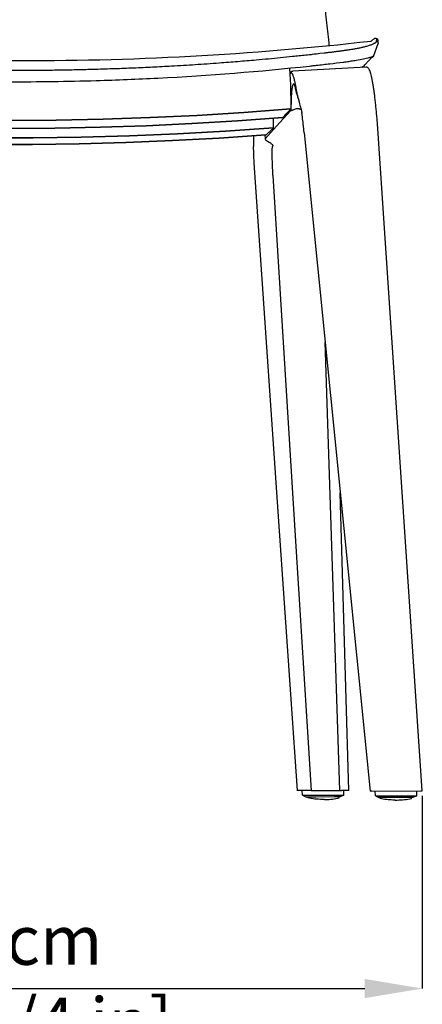
# Model space of a CAD drawing. Units: millimetres. Extents: x 0 to 3272, y 0 to 2288.
# Drawn here: x 1050 to 1294, y 1144 to 1743 of the extents above; entities that cross this region are included whole.
import ezdxf

# ---------------------------------------------------------------- set-up
doc = ezdxf.new("R2010")
doc.units = ezdxf.units.MM
doc.linetypes.add('SLD-Solido', pattern=[0])
doc.layers.add('OGGETTO', color=7, linetype='Continuous')
doc.layers.add('QUOTE', color=251, linetype='Continuous', lineweight=5)
doc.styles.add('ARIAL', font='Arial')
doc.dimstyles.new('Quotatura  scala 1_10', dxfattribs={"dimtxt": 30, "dimasz": 35, "dimexe": 0, "dimexo": 3, "dimgap": 7, "dimtad": 1, "dimlfac": 0.1, "dimrnd": 0.5, "dimzin": 12, "dimdsep": 46, "dimtxsty": 'ARIAL', "dimcen": 0.09, "dimclrd": 256, "dimclre": 251, "dimadec": 0, "dimazin": 3, "dimtfac": 1, "dimtofl": 0, "dimtmove": 0, "dimatfit": 3, "dimfxl": 1, "dimfrac": 2, "dimtolj": 1, "dimtzin": 12, "dimarcsym": 0})

# ---------------------------------------------------------------- blocks, each defined once
blk = doc.blocks.new('*D5')
at = {"layer": 'Defpoints', "color": 0}
for p in [(792.07, 1273.61), (1294.34, 1273.61), (1294.34, 1153.43)]:
    blk.add_point(p, dxfattribs=at)
at = {"layer": 'QUOTE', "color": 251, "lineweight": -2}
for p, q in [((792.07, 1270.61), (792.07, 1153.43)), ((1294.34, 1270.61), (1294.34, 1153.43))]:
    blk.add_line(p, q, dxfattribs=at)
at = {"layer": 'QUOTE', "lineweight": -2}
blk.add_line((827.07, 1153.43), (1259.34, 1153.43), dxfattribs=at)
at = {"layer": 'QUOTE'}
for points in [[(827.07, 1159.26), (827.07, 1147.59), (792.07, 1153.43)], [(1259.34, 1147.59), (1259.34, 1159.26), (1294.34, 1153.43)]]:
    blk.add_solid(points, dxfattribs=at)
at = {"layer": 'QUOTE', "color": 0, "insert": (1043.2, 1197.88), "char_height": 30, "attachment_point": 2, "style": 'ARIAL'}
blk.add_mtext('\\A1;50 cm\\P [19 3/4 in]', dxfattribs=at)

msp = doc.modelspace()

# ---------------------------------------------------------------- linework, layer by layer
at = {"layer": 'OGGETTO', "linetype": 'SLD-Solido', "lineweight": -3}
for p, q in [((1264.977, 1720.827), (1267.499, 1728.11)), ((1267.587, 1728.613), (1267.589, 1728.916)), ((1264.977, 1720.827), (1264.982, 1720.806)), ((1213.527, 1712.813), (1213.753, 1709.565)), ((1260.234, 1713.773), (1215.544, 1711.359)), ((1260.234, 1713.773), (1215.544, 1711.359)), ((1214.491, 1710.828), (1213.726, 1709.98)), ((1214.491, 1710.828), (1213.726, 1709.98)), ((1213.753, 1709.565), (1214.163, 1703.058)), ((1214.163, 1703.058), (1214.321, 1689.929)), ((1214.163, 1703.058), (1214.321, 1689.929)), ((1218.076, 1697.414), (1218.076, 1697.414)), ((1220.358, 1689.664), (1221.117, 1686.22)), ((1220.358, 1689.664), (1221.117, 1686.22)), ((1203.98, 1676.902), (1203.922, 1682.701)), ((1203.98, 1676.902), (1203.922, 1682.701)), ((1214.37, 1687.392), (1214.37, 1687.407)), ((1214.37, 1687.392), (1214.37, 1687.407)), ((1198.526, 1672.529), (1198.855, 1670.176)), ((1198.526, 1672.529), (1198.855, 1670.176)), ((1222.478, 1673.895), (1262.588, 1273.553)), ((1222.478, 1673.895), (1262.588, 1273.553)), ((1294.338, 1273.605), (1267.287, 1676.375)), ((1294.338, 1273.605), (1267.287, 1676.375)), ((1192.117, 1652.521), (1192.12, 1652.478)), ((1192.117, 1652.521), (1192.12, 1652.478)), ((1244.299, 1273.945), (1235.234, 1546.577)), ((1249.746, 1273.97), (1244.417, 1454.914)), ((1249.746, 1273.97), (1244.417, 1454.914)), ((1225.797, 1273.915), (1218.214, 1273.918)), ((1221.479, 1270.946), (1221.392, 1273.916)), ((1221.479, 1270.946), (1228.703, 1270.945)), ((1221.479, 1270.946), (1223.899, 1269.925)), ((1229.567, 1269.924), (1223.899, 1269.925)), ((1224.659, 1269.426), (1224.644, 1269.925)), ((1226.785, 1273.931), (1226.624, 1273.931)), ((1226.786, 1273.916), (1244.299, 1273.945)), ((1228.703, 1270.945), (1241.978, 1270.967)), ((1240.838, 1269.943), (1229.567, 1269.924)), ((1244.477, 1269.959), (1240.838, 1269.943)), ((1241.978, 1270.967), (1246.616, 1270.988)), ((1243.807, 1269.457), (1243.818, 1269.956)), ((1246.616, 1270.988), (1244.477, 1269.959)), ((1249.711, 1273.97), (1245.166, 1273.947)), ((1246.616, 1270.988), (1246.684, 1273.955)), ((1263.694, 1273.554), (1293.433, 1273.603)), ((1265.853, 1270.583), (1265.776, 1273.557)), ((1265.853, 1270.583), (1290.976, 1270.624)), ((1265.853, 1270.583), (1267.985, 1269.564)), ((1288.551, 1269.598), (1267.985, 1269.564)), ((1268.654, 1269.065), (1268.641, 1269.565)), ((1287.791, 1269.097), (1287.804, 1269.597)), ((1290.976, 1270.624), (1288.551, 1269.598)), ((1290.976, 1270.624), (1291.055, 1273.599))]:
    msp.add_line(p, q, dxfattribs=at)
at = {"layer": 'OGGETTO', "linetype": 'SLD-Solido', "lineweight": -3, "flags": 128}
for points in [[(1214.23, 1710.095), (1213.963, 1709.798), (1213.753, 1709.565)], [(1214.23, 1710.095), (1213.963, 1709.798), (1213.753, 1709.565)], [(1214.34, 1688.364), (1185.856, 1686.212), (1157.346, 1684.45), (1128.813, 1683.079), (1100.265, 1682.1), (1071.705, 1681.513), (1043.14, 1681.317)], [(1043.14, 1681.317), (1071.705, 1681.513), (1100.265, 1682.1), (1128.813, 1683.079), (1157.346, 1684.45), (1185.856, 1686.212), (1214.34, 1688.364)], [(1209.646, 1683.146), (1181.941, 1681.11), (1154.21, 1679.444), (1126.46, 1678.148), (1098.695, 1677.222), (1070.92, 1676.666), (1043.14, 1676.481)], [(1043.14, 1676.481), (1070.92, 1676.666), (1098.695, 1677.222), (1126.46, 1678.148), (1154.21, 1679.444), (1181.941, 1681.11), (1209.646, 1683.146)], [(1198.855, 1670.176), (1207.543, 1679.817), (1214.37, 1687.391)], [(1198.855, 1670.176), (1207.543, 1679.817), (1214.37, 1687.391)], [(1203.98, 1676.902), (1174.78, 1674.844), (1145.554, 1673.197), (1116.308, 1671.961), (1087.046, 1671.137), (1057.777, 1670.726), (1043.14, 1670.726)], [(1043.14, 1670.726), (1057.777, 1670.726), (1087.046, 1671.137), (1116.308, 1671.961), (1145.554, 1673.197), (1174.78, 1674.844), (1203.98, 1676.902)], [(1199.23, 1672.574), (1170.89, 1670.636), (1142.526, 1669.085), (1114.144, 1667.922), (1085.748, 1667.146), (1057.344, 1666.758), (1043.14, 1666.758)], [(1043.14, 1666.758), (1057.344, 1666.758), (1085.748, 1667.146), (1114.144, 1667.922), (1142.526, 1669.085), (1170.89, 1670.636), (1199.23, 1672.574)], [(1192.12, 1652.478), (1206.733, 1440.484), (1218.214, 1273.918)], [(1192.12, 1652.478), (1206.733, 1440.484), (1218.214, 1273.918)], [(1203.381, 1647.865), (1216.488, 1438.453), (1226.786, 1273.916)], [(1203.381, 1647.865), (1216.488, 1438.453), (1226.786, 1273.916)]]:
    msp.add_lwpolyline(points, dxfattribs=at)
at = {"layer": 'OGGETTO', "linetype": 'SLD-Solido', "lineweight": -3}
for centre, radius, start, end in [((1054.203, 3563.237), 1845.457, 269.656527, 276.505054), ((1207.485, 1680.08), 13.44, 231.486482, 237.356167)]:
    msp.add_arc(centre, radius, start, end, dxfattribs=at)
for centre, major_axis, ratio, start_param, end_param in [((1043.14, 3703.77), (1730.539, 2985.552), 0.3828823, 4.2089987, 4.2112696), ((1043.14, 3710.158), (1686.142, 2666.346), 0.4529205, 4.1661937, 4.1684907), ((1244.201, 1273.946), (1.001, 0.002), 0.0009718, 4.810249, 6.0145583), ((1248.746, 1273.969), (1, 0.002), 0.0009685, 6.0155185, 6.2832123), ((1293.336, 1273.604), (1.002, 0.002), 0.0009457, 4.8090786, 6.2832473)]:
    msp.add_ellipse(centre, major_axis=major_axis, ratio=ratio, start_param=start_param, end_param=end_param, dxfattribs=at)
for points in [[(1043.14, 2051.815), (1047.012, 2051.803), (1051.384, 2051.796), (1060.651, 2051.75), (1070.157, 2051.668), (1080.221, 2051.544), (1109.872, 2050.949), (1132.983, 2050.242), (1152.194, 2049.487), (1164.692, 2048.911), (1178.389, 2048.189), (1186.1, 2047.661), (1191.055, 2047.208), (1199.316, 2045.887), (1205.508, 2042.974), (1208.244, 2038.545), (1211.764, 2034.761), (1212.867, 2031.749), (1214.578, 2025.404), (1215.824, 2018.665), (1217.839, 2003.456), (1218.736, 1994.517), (1219.992, 1980.302), (1221.624, 1960.996), (1223.181, 1941.556), (1225.135, 1912.239), (1227.423, 1873.681), (1228.771, 1850.963), (1230.083, 1828.859), (1231.556, 1804.067), (1232.573, 1786.464), (1233.778, 1767.772), (1235.399, 1747.758), (1236.902, 1733.862), (1237.596, 1726.915)], [(1214.491, 1710.828), (1215.047, 1711.214), (1215.544, 1711.359)]]:
    msp.add_spline(points, degree=3, dxfattribs=at)
for points, knots in [([(1265.816, 1731.199), (1265.607, 1731.185), (1265.3, 1731.168), (1264.597, 1730.658), (1264.144, 1730.33)], [0, 0, 0, 0, 0.3564832, 1, 1, 1, 1]), ([(1267.596, 1728.858), (1267.61, 1729.201), (1267.639, 1729.883), (1267.261, 1730.658), (1266.634, 1731.163), (1266.087, 1731.187), (1265.816, 1731.199)], [0, 0, 0, 0, 0.2564894, 0.5088245, 0.7567404, 1, 1, 1, 1]), ([(1266.244, 1731.097), (1266.263, 1731.082), (1266.3, 1731.052), (1266.351, 1730.995), (1266.397, 1730.93), (1266.439, 1730.854), (1266.476, 1730.769), (1266.496, 1730.704), (1266.506, 1730.671)], [0, 0, 0, 0, 0.1663296, 0.3327778, 0.4993564, 0.6660774, 0.832954, 1, 1, 1, 1]), ([(1266.506, 1730.671), (1266.514, 1730.638), (1266.532, 1730.572), (1266.55, 1730.46), (1266.564, 1730.34), (1266.571, 1730.209), (1266.572, 1730.069), (1266.568, 1729.966), (1266.566, 1729.915)], [0, 0, 0, 0, 0.1661326, 0.33246531, 0.49900811, 0.66577099, 0.83276456, 1, 1, 1, 1]), ([(1266.48, 1729.406), (1266.47, 1729.38), (1266.449, 1729.327), (1266.407, 1729.246), (1266.356, 1729.162), (1266.294, 1729.075), (1266.22, 1728.986), (1266.093, 1728.85), (1265.881, 1728.661), (1265.505, 1728.394), (1264.98, 1728.089), (1264.277, 1727.747), (1263.202, 1727.297), (1261.889, 1726.838), (1260.201, 1726.334), (1258.505, 1725.889), (1256.432, 1725.415), (1254.573, 1725.046), (1253.041, 1724.77), (1251.848, 1724.568), (1250.597, 1724.368), (1249.722, 1724.236), (1249.286, 1724.17)], [0, 0, 0, 0, 0.019068, 0.0382352, 0.0575083, 0.0768952, 0.0964051, 0.1160484, 0.1638609, 0.212561, 0.2733563, 0.335504, 0.3979808, 0.5106061, 0.5719158, 0.6586112, 0.7444558, 0.8293696, 0.8704381, 0.9110601, 0.9557243, 1, 1, 1, 1]), ([(1263.277, 1729.661), (1263.291, 1729.673), (1263.401, 1729.762), (1263.603, 1729.924), (1263.878, 1730.137), (1264.055, 1730.266), (1264.144, 1730.331)], [0.47501872, 0.47501872, 0.47501872, 0.47501872, 0.50024788, 0.66685036, 0.83342434, 1, 1, 1, 1]), ([(1266.544, 1729.671), (1266.538, 1729.629), (1266.525, 1729.543), (1266.496, 1729.452), (1266.48, 1729.406)], [0, 0, 0, 0, 0.4986143, 1, 1, 1, 1]), ([(1266.543, 1729.671), (1266.549, 1729.713), (1266.559, 1729.797), (1266.564, 1729.876), (1266.566, 1729.915)], [0, 0, 0, 0, 0.4995694, 1, 1, 1, 1]), ([(1267.587, 1728.613), (1267.583, 1728.551), (1267.575, 1728.468), (1267.562, 1728.38), (1267.559, 1728.36)], [0.2269607227, 0.2269607227, 0.2269607227, 0.2269607227, 0.2285842014, 0.2290495203, 0.2290495203, 0.2290495203, 0.2290495203]), ([(1234.707, 1722.271), (1226.937, 1721.39), (1225.594, 1721.241), (1223.577, 1721.021), (1221.558, 1720.804), (1219.536, 1720.588), (1217.512, 1720.375), (1213.722, 1719.982), (1208.152, 1719.42), (1200.784, 1718.713), (1192.115, 1717.922), (1182.128, 1717.07), (1169.792, 1716.108), (1156.378, 1715.172), (1142.889, 1714.354), (1130.371, 1713.698), (1118.851, 1713.177), (1107.313, 1712.737), (1098.024, 1712.445), (1090.989, 1712.256), (1086.215, 1712.14), (1081.437, 1712.037), (1076.655, 1711.947), (1071.87, 1711.868), (1067.082, 1711.802), (1062.292, 1711.748), (1057.503, 1711.706), (1052.715, 1711.677), (1047.927, 1711.658), (1044.736, 1711.656), (1043.14, 1711.655)], [0, 0, 0, 0, 0.0113253, 0.0226489, 0.0339709, 0.0452909, 0.056609, 0.0679253, 0.1088202, 0.1496941, 0.1905482, 0.2525348, 0.3144851, 0.3930546, 0.4715833, 0.5335927, 0.5955897, 0.6574114, 0.7192335, 0.744735, 0.7702459, 0.795765, 0.8212917, 0.8468245, 0.8723635, 0.8979081, 0.9234488, 0.9489722, 0.9744819, 1, 1, 1, 1]), ([(1247.264, 1723.877), (1246.959, 1723.833), (1246.35, 1723.747), (1245.433, 1723.621), (1244.515, 1723.496), (1243.597, 1723.373), (1242.678, 1723.252), (1241.759, 1723.133), (1240.84, 1723.016), (1239.92, 1722.9), (1238.594, 1722.736), (1236.858, 1722.525), (1235.424, 1722.356), (1234.707, 1722.271)], [0, 0, 0, 0, 0.074543, 0.1488283, 0.2228552, 0.2966235, 0.3701492, 0.4434619, 0.5165909, 0.5895643, 0.6624098, 0.8313882, 1, 1, 1, 1]), ([(1249.286, 1724.17), (1249.062, 1724.137), (1248.615, 1724.071), (1247.941, 1723.973), (1247.49, 1723.909), (1247.264, 1723.877)], [0, 0, 0, 0, 0.3342199, 0.6675172, 1, 1, 1, 1]), ([(1248.063, 1717.086), (1249.127, 1717.23), (1251.198, 1717.518), (1254.921, 1718.097), (1259.814, 1719.012), (1263.047, 1719.856), (1264.374, 1720.356), (1264.723, 1720.539), (1264.831, 1720.62), (1264.86, 1720.645)], [0.780207634, 0.780207634, 0.780207634, 0.780207634, 0.783451611, 0.786617642, 0.792427949, 0.801928692, 0.80509205, 0.80772219, 0.809073332, 0.809073332, 0.809073332, 0.809073332]), ([(1257.99, 1713.652), (1258.61, 1714.302), (1259.714, 1715.46), (1261.278, 1717.145), (1262.296, 1718.297), (1262.886, 1718.946), (1263.163, 1719.244), (1263.449, 1719.541), (1263.658, 1719.754), (1263.755, 1719.837), (1263.764, 1719.844)], [0, 0, 0, 0, 0.2977203, 0.5302857, 0.7595304, 0.8093676, 0.8597207, 0.9202414, 0.9930979, 1, 1, 1, 1]), ([(1263.764, 1719.844), (1264.735, 1720.432), (1264.847, 1720.531), (1264.906, 1720.667), (1264.927, 1720.713)], [0, 0, 0, 0, 0.6541798, 1, 1, 1, 1]), ([(1264.947, 1720.739), (1264.95, 1720.744), (1264.967, 1720.77), (1264.977, 1720.791), (1264.982, 1720.806), (1264.982, 1720.806)], [0.7763313218, 0.7763313218, 0.7763313218, 0.7763313218, 0.7767078649, 0.778268425, 0.7782735104, 0.7782735104, 0.7782735104, 0.7782735104]), ([(1043.14, 1704.878), (1060.839, 1704.879), (1091.104, 1705.302), (1152.617, 1707.735), (1196.298, 1711.247), (1226.791, 1714.557), (1227.321, 1714.615)], [0.82935681, 0.82935681, 0.82935681, 0.82935681, 0.87774442, 0.91208797, 0.99847255, 1, 1, 1, 1]), ([(1227.321, 1714.615), (1228.234, 1714.714), (1230.529, 1714.967), (1232.819, 1715.223), (1234.194, 1715.38)], [0.8227344275, 0.8227344275, 0.8227344275, 0.8227344275, 0.8253700018, 0.8293568106, 0.8293568106, 0.8293568106, 0.8293568106]), ([(1234.194, 1715.38), (1235.514, 1715.531), (1239.543, 1715.998), (1243.514, 1716.489), (1246.135, 1716.831)], [0.811018195, 0.811018195, 0.811018195, 0.811018195, 0.814845741, 0.822734427, 0.822734427, 0.822734427, 0.822734427]), ([(1246.135, 1716.831), (1246.29, 1716.851), (1246.935, 1716.936), (1247.578, 1717.021), (1248.063, 1717.086)], [0.8090733317, 0.8090733317, 0.8090733317, 0.8090733317, 0.8095388152, 0.8110181954, 0.8110181954, 0.8110181954, 0.8110181954]), ([(1267.287, 1676.375), (1267.244, 1677.01), (1267.118, 1678.853), (1266.888, 1681.862), (1266.592, 1685.354), (1266.273, 1688.735), (1265.934, 1691.982), (1265.577, 1695.07), (1265.204, 1697.978), (1264.819, 1700.684), (1264.424, 1703.17), (1264.02, 1705.418), (1263.611, 1707.415), (1263.196, 1709.149), (1262.776, 1710.615), (1262.343, 1711.817), (1261.915, 1712.684), (1261.477, 1713.276), (1260.975, 1713.637), (1260.499, 1713.823), (1260.27, 1713.764), (1260.244, 1713.757)], [0, 0, 0, 0, 0.0314535, 0.0912725, 0.151111, 0.2109604, 0.2708256, 0.3307131, 0.3906314, 0.4505931, 0.5106176, 0.5707349, 0.6309959, 0.6914916, 0.7523994, 0.814106, 0.8775834, 0.9281741, 0.9633303, 0.9958329, 1, 1, 1, 1]), ([(1267.287, 1676.375), (1267.244, 1677.01), (1267.118, 1678.853), (1266.888, 1681.862), (1266.592, 1685.354), (1266.273, 1688.735), (1265.934, 1691.982), (1265.577, 1695.07), (1265.204, 1697.978), (1264.819, 1700.684), (1264.424, 1703.17), (1264.02, 1705.418), (1263.611, 1707.415), (1263.196, 1709.149), (1262.776, 1710.615), (1262.343, 1711.817), (1261.915, 1712.684), (1261.477, 1713.276), (1260.975, 1713.637), (1260.499, 1713.823), (1260.27, 1713.764), (1260.244, 1713.757)], [0, 0, 0, 0, 0.0314535, 0.0912725, 0.151111, 0.2109604, 0.2708256, 0.3307131, 0.3906314, 0.4505931, 0.5106176, 0.5707349, 0.6309959, 0.6914916, 0.7523994, 0.814106, 0.8775834, 0.9281741, 0.9633303, 0.9958329, 1, 1, 1, 1]), ([(1220.358, 1689.664), (1218.087, 1698.412), (1218.04, 1698.718), (1217.969, 1699.168), (1217.898, 1699.611), (1217.827, 1700.046), (1217.756, 1700.473), (1217.685, 1700.892), (1217.553, 1701.647), (1217.361, 1702.696), (1217.107, 1703.968), (1216.853, 1705.132), (1216.515, 1706.537), (1216.093, 1708.01), (1215.68, 1709.084), (1215.357, 1709.697), (1215.119, 1710.032), (1214.887, 1710.242), (1214.698, 1710.312), (1214.551, 1710.305), (1214.442, 1710.268), (1214.335, 1710.201), (1214.265, 1710.13), (1214.23, 1710.095)], [0, 0, 0, 0, 0.0178581, 0.0357097, 0.0535593, 0.071411, 0.0892694, 0.1071386, 0.1250231, 0.1875504, 0.250031, 0.3124969, 0.3750394, 0.5000013, 0.6249632, 0.6874909, 0.7499716, 0.8124374, 0.8749794, 0.9062609, 0.9375093, 0.9687479, 1, 1, 1, 1]), ([(1220.358, 1689.664), (1218.087, 1698.412), (1218.04, 1698.718), (1217.969, 1699.168), (1217.898, 1699.611), (1217.827, 1700.046), (1217.756, 1700.473), (1217.685, 1700.892), (1217.553, 1701.647), (1217.361, 1702.696), (1217.107, 1703.968), (1216.853, 1705.132), (1216.515, 1706.537), (1216.093, 1708.01), (1215.68, 1709.084), (1215.357, 1709.697), (1215.119, 1710.032), (1214.887, 1710.242), (1214.698, 1710.312), (1214.551, 1710.305), (1214.442, 1710.268), (1214.335, 1710.201), (1214.265, 1710.13), (1214.23, 1710.095)], [0, 0, 0, 0, 0.0178581, 0.0357097, 0.0535593, 0.071411, 0.0892694, 0.1071386, 0.1250231, 0.1875504, 0.250031, 0.3124969, 0.3750394, 0.5000013, 0.6249632, 0.6874909, 0.7499716, 0.8124374, 0.8749794, 0.9062609, 0.9375093, 0.9687479, 1, 1, 1, 1]), ([(1218.076, 1697.414), (1218.05, 1697.545), (1217.998, 1697.808), (1217.92, 1698.191), (1217.841, 1698.566), (1217.76, 1698.941), (1217.677, 1699.316), (1217.607, 1699.623), (1217.539, 1699.915), (1217.458, 1700.248), (1217.364, 1700.619), (1217.222, 1701.155), (1217.071, 1701.677), (1216.922, 1702.123), (1216.802, 1702.452), (1216.663, 1702.796), (1216.527, 1703.066), (1216.395, 1703.272), (1216.288, 1703.403), (1216.163, 1703.499), (1216.015, 1703.539), (1215.886, 1703.482), (1215.78, 1703.363), (1215.683, 1703.218), (1215.56, 1702.954), (1215.445, 1702.58), (1215.35, 1702.198), (1215.273, 1701.84), (1215.185, 1701.348), (1215.087, 1700.698), (1214.995, 1699.954), (1214.922, 1699.248), (1214.862, 1698.609), (1214.805, 1697.926), (1214.74, 1697.035), (1214.668, 1695.906), (1214.612, 1694.853), (1214.569, 1693.928), (1214.535, 1693.142), (1214.5, 1692.215), (1214.464, 1691.14), (1214.436, 1690.179), (1214.41, 1689.241), (1214.389, 1688.332), (1214.377, 1687.715), (1214.37, 1687.407)], [0, 0, 0, 0, 0.0139697, 0.0279279, 0.0418723, 0.0558027, 0.0710953, 0.0861709, 0.0933324, 0.1076434, 0.12908, 0.1433519, 0.1840143, 0.2105127, 0.2234738, 0.2493554, 0.287035, 0.2995744, 0.3241503, 0.3486922, 0.3729571, 0.4133442, 0.4294929, 0.4416133, 0.4779675, 0.5147237, 0.5269869, 0.5518688, 0.5767796, 0.6024791, 0.6416091, 0.6684349, 0.6818665, 0.7100523, 0.7382916, 0.7683402, 0.8144684, 0.8305085, 0.8465642, 0.8798576, 0.9057228, 0.9316224, 0.9543874, 0.9771807, 1, 1, 1, 1]), ([(1218.076, 1697.414), (1218.05, 1697.545), (1217.998, 1697.808), (1217.92, 1698.191), (1217.841, 1698.566), (1217.76, 1698.941), (1217.677, 1699.316), (1217.607, 1699.623), (1217.539, 1699.915), (1217.458, 1700.248), (1217.364, 1700.619), (1217.222, 1701.155), (1217.071, 1701.677), (1216.922, 1702.123), (1216.802, 1702.452), (1216.663, 1702.796), (1216.527, 1703.066), (1216.395, 1703.272), (1216.288, 1703.403), (1216.163, 1703.499), (1216.015, 1703.539), (1215.886, 1703.482), (1215.78, 1703.363), (1215.683, 1703.218), (1215.56, 1702.954), (1215.445, 1702.58), (1215.35, 1702.198), (1215.273, 1701.84), (1215.185, 1701.348), (1215.087, 1700.698), (1214.995, 1699.954), (1214.922, 1699.248), (1214.862, 1698.609), (1214.805, 1697.926), (1214.74, 1697.035), (1214.668, 1695.906), (1214.612, 1694.853), (1214.569, 1693.928), (1214.535, 1693.142), (1214.5, 1692.215), (1214.464, 1691.14), (1214.436, 1690.179), (1214.41, 1689.241), (1214.389, 1688.332), (1214.377, 1687.715), (1214.37, 1687.407)], [0, 0, 0, 0, 0.0139697, 0.0279279, 0.0418723, 0.0558027, 0.0710953, 0.0861709, 0.0933324, 0.1076434, 0.12908, 0.1433519, 0.1840143, 0.2105127, 0.2234738, 0.2493554, 0.287035, 0.2995744, 0.3241503, 0.3486922, 0.3729571, 0.4133442, 0.4294929, 0.4416133, 0.4779675, 0.5147237, 0.5269869, 0.5518688, 0.5767796, 0.6024791, 0.6416091, 0.6684349, 0.6818665, 0.7100523, 0.7382916, 0.7683402, 0.8144684, 0.8305085, 0.8465642, 0.8798576, 0.9057228, 0.9316224, 0.9543874, 0.9771807, 1, 1, 1, 1]), ([(1214.642, 1695.176), (1214.64, 1694.937), (1214.635, 1694.322), (1214.665, 1693.252), (1214.633, 1692.189), (1214.56, 1691.134), (1214.472, 1690.311), (1214.446, 1689.881), (1214.441, 1689.796)], [0, 0, 0, 0, 0.10031866, 0.25899325, 0.41691439, 0.63820944, 0.92820518, 1, 1, 1, 1]), ([(1214.642, 1695.176), (1214.64, 1694.937), (1214.635, 1694.322), (1214.665, 1693.252), (1214.633, 1692.189), (1214.56, 1691.134), (1214.472, 1690.311), (1214.446, 1689.881), (1214.441, 1689.796)], [0, 0, 0, 0, 0.10031866, 0.25899325, 0.41691439, 0.63820944, 0.92820518, 1, 1, 1, 1]), ([(1218.076, 1697.414), (1218.22, 1696.824), (1218.495, 1695.691), (1218.956, 1694.297), (1219.176, 1693.629)], [0, 0, 0, 0, 0.5205757, 1, 1, 1, 1]), ([(1218.076, 1697.414), (1218.22, 1696.824), (1218.495, 1695.691), (1218.956, 1694.297), (1219.176, 1693.629)], [0, 0, 0, 0, 0.5205757, 1, 1, 1, 1]), ([(1217.875, 1688.545), (1218.215, 1688.609), (1218.895, 1688.736), (1219.895, 1688.488), (1220.54, 1688.095), (1220.719, 1687.986)], [0, 0, 0, 0, 0.42007735, 0.83900324, 1, 1, 1, 1]), ([(1217.875, 1688.545), (1218.215, 1688.609), (1218.895, 1688.736), (1219.895, 1688.488), (1220.54, 1688.095), (1220.719, 1687.986)], [0, 0, 0, 0, 0.42007735, 0.83900324, 1, 1, 1, 1]), ([(1214.37, 1687.407), (1214.379, 1687.408), (1214.397, 1687.41), (1214.432, 1687.417), (1214.475, 1687.427), (1214.535, 1687.441), (1214.636, 1687.465), (1214.787, 1687.504), (1215.038, 1687.573), (1215.397, 1687.68), (1215.988, 1687.872), (1216.816, 1688.159), (1217.503, 1688.409), (1217.875, 1688.545)], [0, 0, 0, 0, 0.02140647, 0.04279177, 0.06416897, 0.0894722, 0.12749191, 0.19035383, 0.25332275, 0.37186219, 0.50299379, 0.7310445, 1, 1, 1, 1]), ([(1214.37, 1687.407), (1214.379, 1687.408), (1214.397, 1687.41), (1214.432, 1687.417), (1214.475, 1687.427), (1214.535, 1687.441), (1214.636, 1687.465), (1214.787, 1687.504), (1215.038, 1687.573), (1215.397, 1687.68), (1215.988, 1687.872), (1216.816, 1688.159), (1217.503, 1688.409), (1217.875, 1688.545)], [0, 0, 0, 0, 0.02140647, 0.04279177, 0.06416897, 0.0894722, 0.12749191, 0.19035383, 0.25332275, 0.37186219, 0.50299379, 0.7310445, 1, 1, 1, 1]), ([(1222.478, 1673.895), (1222.462, 1674.416), (1222.421, 1674.833), (1222.358, 1675.456), (1222.295, 1676.078), (1222.231, 1676.698), (1222.139, 1677.576), (1222.008, 1678.8), (1221.822, 1680.469), (1221.642, 1682.006), (1221.488, 1683.283), (1221.37, 1684.237), (1221.249, 1685.205), (1221.162, 1685.871), (1221.117, 1686.22)], [0, 0, 0, 0, 0.0501621, 0.1002976, 0.1504317, 0.2005902, 0.2507994, 0.364119, 0.500093, 0.6635333, 0.7493484, 0.8247224, 0.9082285, 1, 1, 1, 1]), ([(1222.478, 1673.895), (1222.462, 1674.416), (1222.421, 1674.833), (1222.358, 1675.456), (1222.295, 1676.078), (1222.231, 1676.698), (1222.139, 1677.576), (1222.008, 1678.8), (1221.822, 1680.469), (1221.642, 1682.006), (1221.488, 1683.283), (1221.37, 1684.237), (1221.249, 1685.205), (1221.162, 1685.871), (1221.117, 1686.22)], [0, 0, 0, 0, 0.0501621, 0.1002976, 0.1504317, 0.2005902, 0.2507994, 0.364119, 0.500093, 0.6635333, 0.7493484, 0.8247224, 0.9082285, 1, 1, 1, 1]), ([(1191.787, 1672.091), (1191.779, 1671.876), (1191.723, 1670.447), (1191.701, 1668.808), (1191.683, 1667.417)], [0, 0, 0, 0, 0.1512045, 1, 1, 1, 1]), ([(1191.787, 1672.091), (1191.779, 1671.876), (1191.723, 1670.447), (1191.701, 1668.808), (1191.683, 1667.417)], [0, 0, 0, 0, 0.1512045, 1, 1, 1, 1]), ([(1191.683, 1667.417), (1191.682, 1667.331), (1191.679, 1667.15), (1191.672, 1666.858), (1191.66, 1666.505), (1191.646, 1666.101), (1191.626, 1665.509), (1191.611, 1664.766), (1191.612, 1663.609), (1191.647, 1662.093), (1191.719, 1660.235), (1191.81, 1658.301), (1191.893, 1656.707), (1191.959, 1655.407), (1192.008, 1654.392), (1192.058, 1653.423), (1192.1, 1652.791), (1192.117, 1652.521)], [0, 0, 0, 0, 0.019012, 0.0403655, 0.0640231, 0.0958522, 0.1275219, 0.1902991, 0.2528662, 0.3697952, 0.5035305, 0.6287461, 0.7540769, 0.8151697, 0.8796315, 0.9485952, 1, 1, 1, 1]), ([(1191.683, 1667.417), (1191.682, 1667.331), (1191.679, 1667.15), (1191.672, 1666.858), (1191.66, 1666.505), (1191.646, 1666.101), (1191.626, 1665.509), (1191.611, 1664.766), (1191.612, 1663.609), (1191.647, 1662.093), (1191.719, 1660.235), (1191.81, 1658.301), (1191.893, 1656.707), (1191.959, 1655.407), (1192.008, 1654.392), (1192.058, 1653.423), (1192.1, 1652.791), (1192.117, 1652.521)], [0, 0, 0, 0, 0.019012, 0.0403655, 0.0640231, 0.0958522, 0.1275219, 0.1902991, 0.2528662, 0.3697952, 0.5035305, 0.6287461, 0.7540769, 0.8151697, 0.8796315, 0.9485952, 1, 1, 1, 1]), ([(1198.859, 1670.134), (1198.863, 1670.101), (1198.872, 1670.034), (1198.899, 1669.933), (1198.937, 1669.833), (1198.988, 1669.735), (1199.047, 1669.645), (1199.093, 1669.59), (1199.116, 1669.565)], [0, 0, 0, 0, 0.06593775, 0.13433101, 0.20492995, 0.27741787, 0.35141549, 0.41847819, 0.41847819, 0.41847819, 0.41847819]), ([(1198.859, 1670.134), (1198.863, 1670.101), (1198.872, 1670.034), (1198.899, 1669.933), (1198.937, 1669.833), (1198.988, 1669.735), (1199.047, 1669.645), (1199.093, 1669.59), (1199.116, 1669.565)], [0, 0, 0, 0, 0.06593775, 0.13433101, 0.20492995, 0.27741787, 0.35141549, 0.41847819, 0.41847819, 0.41847819, 0.41847819]), ([(1200.235, 1668.764), (1200.276, 1668.732), (1200.372, 1668.661), (1200.588, 1668.516), (1200.893, 1668.329), (1201.27, 1668.108), (1201.774, 1667.812), (1202.372, 1667.44), (1202.871, 1667.057), (1203.169, 1666.746), (1203.334, 1666.507), (1203.429, 1666.267), (1203.447, 1666.046), (1203.41, 1665.85), (1203.345, 1665.68), (1203.272, 1665.564), (1203.235, 1665.507)], [0.1254732, 0.1254732, 0.1254732, 0.1254732, 0.15151858, 0.18423272, 0.24657357, 0.30908083, 0.37168649, 0.49703952, 0.62243477, 0.68695176, 0.74791929, 0.81154583, 0.87369014, 0.91587261, 0.95797013, 1, 1, 1, 1]), ([(1200.437, 1668.618), (1200.47, 1668.596), (1200.615, 1668.499), (1200.893, 1668.329), (1201.27, 1668.108), (1201.774, 1667.812), (1202.372, 1667.44), (1202.871, 1667.057), (1203.169, 1666.746), (1203.334, 1666.507), (1203.429, 1666.267), (1203.447, 1666.046), (1203.41, 1665.85), (1203.345, 1665.68), (1203.272, 1665.564), (1203.235, 1665.507)], [0.16580699, 0.16580699, 0.16580699, 0.16580699, 0.18423272, 0.24657357, 0.30908083, 0.37168649, 0.49703952, 0.62243477, 0.68695176, 0.74791929, 0.81154583, 0.87369014, 0.91587261, 0.95797013, 1, 1, 1, 1]), ([(1203.235, 1665.507), (1203.224, 1665.489), (1203.201, 1665.454), (1203.17, 1665.389), (1203.139, 1665.314), (1203.11, 1665.23), (1203.083, 1665.136), (1203.057, 1665.033), (1203.032, 1664.922), (1203.009, 1664.801), (1202.988, 1664.672), (1202.968, 1664.535), (1202.95, 1664.389), (1202.933, 1664.236), (1202.917, 1664.075), (1202.903, 1663.906), (1202.879, 1663.566), (1202.852, 1662.989), (1202.838, 1662.146), (1202.842, 1661.142), (1202.864, 1659.968), (1202.904, 1658.676), (1202.954, 1657.329), (1203.007, 1656.005), (1203.069, 1654.526), (1203.134, 1652.978), (1203.187, 1651.777), (1203.225, 1650.926), (1203.248, 1650.422), (1203.281, 1649.739), (1203.325, 1648.874), (1203.36, 1648.229), (1203.38, 1647.876)], [0, 0, 0, 0, 0.0173052, 0.034511, 0.0516176, 0.0686248, 0.0855328, 0.1023416, 0.1190511, 0.1356615, 0.1521728, 0.1685849, 0.184898, 0.2011119, 0.2172269, 0.2332428, 0.2491598, 0.3098648, 0.3742158, 0.427186, 0.4985809, 0.5728254, 0.6240411, 0.6889576, 0.748668, 0.8097773, 0.8743026, 0.8867245, 0.9055054, 0.9306453, 0.9621436, 1, 1, 1, 1]), ([(1203.235, 1665.507), (1203.224, 1665.489), (1203.201, 1665.454), (1203.17, 1665.389), (1203.139, 1665.314), (1203.11, 1665.23), (1203.083, 1665.136), (1203.057, 1665.033), (1203.032, 1664.922), (1203.009, 1664.801), (1202.988, 1664.672), (1202.968, 1664.535), (1202.95, 1664.389), (1202.933, 1664.236), (1202.917, 1664.075), (1202.903, 1663.906), (1202.879, 1663.566), (1202.852, 1662.989), (1202.838, 1662.146), (1202.842, 1661.142), (1202.864, 1659.968), (1202.904, 1658.676), (1202.954, 1657.329), (1203.007, 1656.005), (1203.069, 1654.526), (1203.134, 1652.978), (1203.187, 1651.777), (1203.225, 1650.926), (1203.248, 1650.422), (1203.281, 1649.739), (1203.325, 1648.874), (1203.36, 1648.229), (1203.38, 1647.876)], [0, 0, 0, 0, 0.0173052, 0.034511, 0.0516176, 0.0686248, 0.0855328, 0.1023416, 0.1190511, 0.1356615, 0.1521728, 0.1685849, 0.184898, 0.2011119, 0.2172269, 0.2332428, 0.2491598, 0.3098648, 0.3742158, 0.427186, 0.4985809, 0.5728254, 0.6240411, 0.6889576, 0.748668, 0.8097773, 0.8743026, 0.8867245, 0.9055054, 0.9306453, 0.9621436, 1, 1, 1, 1]), ([(1218.214, 1273.918), (1218.168, 1273.918), (1218.106, 1273.918), (1218.121, 1273.918), (1218.125, 1273.918)], [0, 0, 0, 0, 0.75619508, 1, 1, 1, 1]), ([(1218.214, 1273.918), (1218.168, 1273.918), (1218.106, 1273.918), (1218.121, 1273.918), (1218.125, 1273.918)], [0, 0, 0, 0, 0.75619508, 1, 1, 1, 1]), ([(1233.709, 1268.435), (1231.878, 1268.478), (1228.97, 1268.564), (1226.109, 1269.136), (1224.659, 1269.426)], [0, 0, 0, 0, 0.4931127, 1, 1, 1, 1]), ([(1226.786, 1273.916), (1226.676, 1273.915), (1226.458, 1273.915), (1226.154, 1273.915), (1225.927, 1273.915), (1225.835, 1273.915), (1225.797, 1273.915)], [0, 0, 0, 0, 0.2688051, 0.5376473, 0.8066422, 1, 1, 1, 1]), ([(1226.786, 1273.916), (1226.676, 1273.915), (1226.458, 1273.915), (1226.154, 1273.915), (1225.927, 1273.915), (1225.835, 1273.915), (1225.797, 1273.915)], [0, 0, 0, 0, 0.2688051, 0.5376473, 0.8066422, 1, 1, 1, 1]), ([(1237.78, 1268.5), (1238.463, 1268.539), (1240.495, 1268.684), (1242.492, 1269.151), (1243.807, 1269.457)], [0, 0, 0, 0, 0.34208961, 1, 1, 1, 1]), ([(1263.694, 1273.554), (1263.58, 1273.554), (1263.353, 1273.553), (1263.036, 1273.553), (1262.784, 1273.553), (1262.617, 1273.553), (1262.6, 1273.553), (1262.592, 1273.553)], [0, 0, 0, 0, 0.2011227, 0.4021627, 0.6051597, 0.8099713, 1, 1, 1, 1]), ([(1263.694, 1273.554), (1263.58, 1273.554), (1263.353, 1273.553), (1263.036, 1273.553), (1262.784, 1273.553), (1262.617, 1273.553), (1262.6, 1273.553), (1262.592, 1273.553)], [0, 0, 0, 0, 0.2011227, 0.4021627, 0.6051597, 0.8099713, 1, 1, 1, 1]), ([(1234.835, 1268.436), (1234.734, 1268.436), (1234.531, 1268.436), (1234.232, 1268.436), (1233.95, 1268.435), (1233.789, 1268.435), (1233.709, 1268.435)], [0, 0, 0, 0, 0.2499999, 0.4999958, 0.7500079, 1, 1, 1, 1]), ([(1234.835, 1268.436), (1234.936, 1268.437), (1235.137, 1268.437), (1235.418, 1268.438), (1235.674, 1268.438), (1235.809, 1268.438), (1235.876, 1268.439)], [0, 0, 0, 0, 0.2499932, 0.4999856, 0.7499852, 1, 1, 1, 1]), ([(1235.892, 1268.439), (1236.059, 1268.439), (1236.605, 1268.438), (1237.299, 1268.474), (1237.78, 1268.5)], [0, 0, 0, 0, 0.3055973, 1, 1, 1, 1]), ([(1276.478, 1268.082), (1275.181, 1268.123), (1272.552, 1268.207), (1269.965, 1268.776), (1268.654, 1269.065)], [0, 0, 0, 0, 0.4931135, 1, 1, 1, 1]), ([(1277.877, 1268.084), (1277.741, 1268.084), (1277.468, 1268.083), (1277.077, 1268.083), (1276.729, 1268.082), (1276.561, 1268.082), (1276.478, 1268.082)], [0, 0, 0, 0, 0.2500002, 0.5000057, 0.750001, 1, 1, 1, 1]), ([(1277.877, 1268.084), (1278.012, 1268.084), (1278.28, 1268.085), (1278.638, 1268.085), (1278.937, 1268.086), (1279.059, 1268.087), (1279.121, 1268.087)], [0, 0, 0, 0, 0.2499991, 0.4999974, 0.7499986, 1, 1, 1, 1]), ([(1279.121, 1268.087), (1280.558, 1268.132), (1283.472, 1268.225), (1286.338, 1268.804), (1287.791, 1269.097)], [0, 0, 0, 0, 0.4931134, 1, 1, 1, 1])]:
    msp.add_open_spline(points, degree=3, knots=knots, dxfattribs=at)
for points in [[(1267.559, 1728.36), (1267.546, 1728.272), (1267.526, 1728.179), (1267.489, 1728.081)], [(1264.86, 1720.645), (1264.902, 1720.681), (1264.928, 1720.712), (1264.947, 1720.739)], [(1198.859, 1670.134), (1198.857, 1670.148), (1198.856, 1670.162), (1198.854, 1670.176)], [(1198.859, 1670.134), (1198.857, 1670.148), (1198.856, 1670.162), (1198.854, 1670.176)], [(1203.38, 1647.876), (1203.38, 1647.872), (1203.38, 1647.869), (1203.381, 1647.865)], [(1203.38, 1647.876), (1203.38, 1647.872), (1203.38, 1647.869), (1203.381, 1647.865)]]:
    msp.add_open_spline(points, degree=3, dxfattribs=at)

# ---------------------------------------------------------------- dimensions: what is measured, and where the dimension line sits
at = {"layer": 'QUOTE'}
dim = msp.add_linear_dim(base=(1294.338, 1153.428), p1=(792.067, 1273.605), p2=(1294.338, 1273.605), angle=0, dimstyle='Quotatura  scala 1_10', override={"dimpost": ' cm\\X'}, dxfattribs=at)
dim.commit()
dim.dimension.update_dxf_attribs({"geometry": '*D5', "text_midpoint": (1043.203, 1153.428), "dimtype": 128})

doc.saveas('drawing.dxf')
